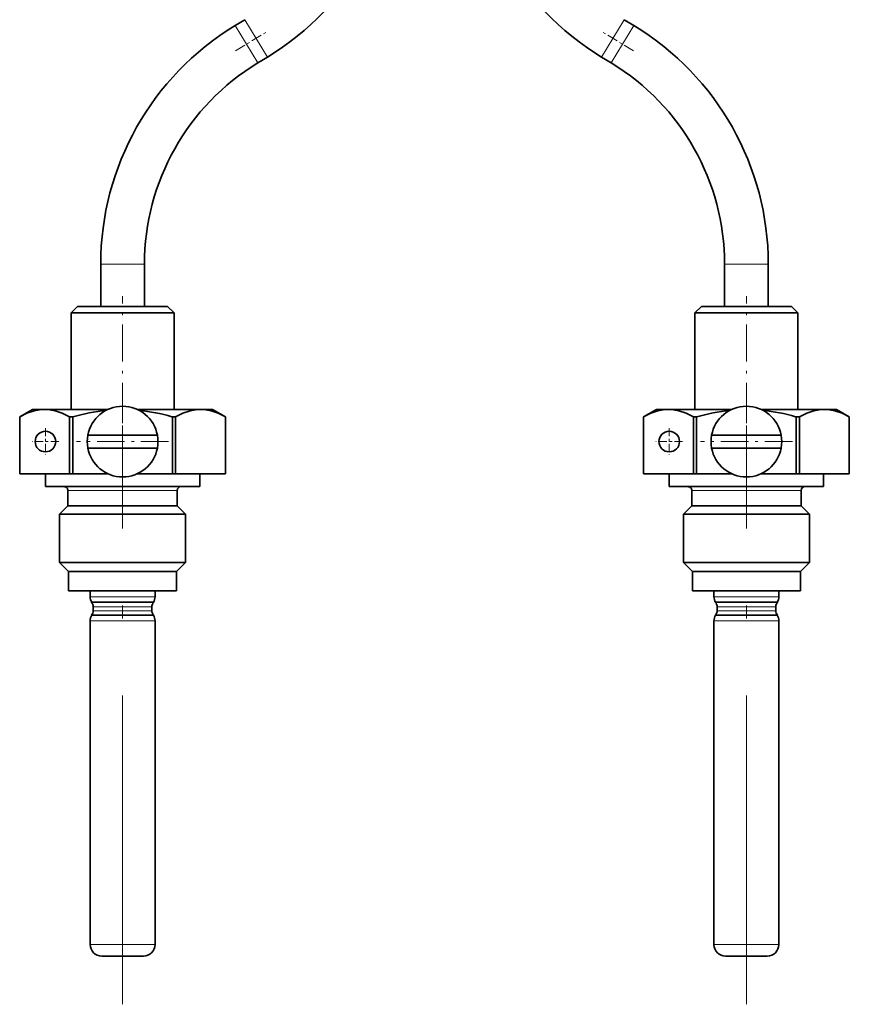
# Model space of a CAD drawing. Extents: x 0 to 420, y 0 to 297.
# Drawn here: x 134 to 166, y 121 to 160 of the extents above; entities that cross this region are included whole.
import ezdxf

# ---------------------------------------------------------------- set-up
doc = ezdxf.new("R2010")
doc.units = 0
doc.linetypes.add('DASHDOT', pattern=[18.5, 12, -3, 0.5, -3])

msp = doc.modelspace()

# ---------------------------------------------------------------- linework, layer by layer
at = {"color": 7, "lineweight": 35}
for p, q in [((142.266113, 159.410431), (142.643341, 159.639389)), ((157.775406, 159.410431), (157.398193, 159.639389)), ((143.148193, 157.957169), (143.525406, 158.186127)), ((156.893341, 157.957169), (156.516113, 158.186127)), ((137.045761, 148.489059), (137.045761, 150.135223)), ((138.745758, 148.489059), (138.745758, 150.135223)), ((161.295761, 148.489059), (161.295761, 150.135223)), ((162.995758, 148.489059), (162.995758, 150.135223)), ((136.145752, 148.489059), (135.895752, 148.239059)), ((138.854614, 148.239059), (135.895752, 148.239059)), ((135.895752, 144.489059), (135.895752, 148.239059)), ((138.734756, 148.489059), (136.145752, 148.489059)), ((139.645752, 148.489059), (138.734756, 148.489059)), ((139.895752, 148.239059), (138.854614, 148.239059)), ((139.645752, 148.489059), (139.895752, 148.239059)), ((139.895752, 144.489059), (139.895752, 148.239059)), ((160.395752, 148.489059), (160.145752, 148.239059)), ((163.104614, 148.239059), (160.145752, 148.239059)), ((160.145752, 144.489059), (160.145752, 148.239059)), ((162.984756, 148.489059), (160.395752, 148.489059)), ((163.895752, 148.489059), (162.984756, 148.489059)), ((164.145752, 148.239059), (163.104614, 148.239059)), ((163.895752, 148.489059), (164.145752, 148.239059)), ((164.145752, 144.489059), (164.145752, 148.239059)), ((134.395752, 144.489059), (133.895752, 144.200378)), ((134.864685, 144.489059), (134.395752, 144.489059)), ((137.322937, 144.489059), (134.864685, 144.489059)), ((139.573761, 144.489059), (138.468597, 144.489059)), ((140.926849, 144.489059), (139.573761, 144.489059)), ((141.395752, 144.489059), (140.926849, 144.489059)), ((141.395752, 144.489059), (141.895752, 144.200378)), ((158.645752, 144.489059), (158.145752, 144.200378)), ((159.114685, 144.489059), (158.645752, 144.489059)), ((161.572937, 144.489059), (159.114685, 144.489059)), ((163.823761, 144.489059), (162.718597, 144.489059)), ((165.176849, 144.489059), (163.823761, 144.489059)), ((165.645752, 144.489059), (165.176849, 144.489059)), ((165.645752, 144.489059), (166.145752, 144.200378)), ((133.896423, 144.200378), (133.895752, 144.200378)), ((133.895752, 141.989059), (133.895752, 144.200378)), ((133.896423, 141.989059), (133.896423, 144.200378)), ((135.959274, 144.200378), (135.832916, 144.200378)), ((135.832916, 141.989059), (135.832916, 144.200378)), ((135.959274, 141.989059), (135.959274, 144.200378)), ((139.807831, 144.207184), (139.832245, 144.200378)), ((139.958603, 144.200378), (139.832245, 144.200378)), ((139.832245, 141.989059), (139.832245, 144.200378)), ((139.958603, 141.989059), (139.958603, 144.200378)), ((141.895752, 144.200378), (141.895096, 144.200378)), ((141.895096, 141.989059), (141.895096, 144.200378)), ((141.895752, 141.989059), (141.895752, 144.200378)), ((158.146423, 144.200378), (158.145752, 144.200378)), ((158.145752, 141.989059), (158.145752, 144.200378)), ((158.146423, 141.989059), (158.146423, 144.200378)), ((160.209274, 144.200378), (160.082916, 144.200378)), ((160.082916, 141.989059), (160.082916, 144.200378)), ((160.209274, 141.989059), (160.209274, 144.200378)), ((164.057831, 144.207184), (164.082245, 144.200378)), ((164.208603, 144.200378), (164.082245, 144.200378)), ((164.082245, 141.989059), (164.082245, 144.200378)), ((164.208603, 141.989059), (164.208603, 144.200378)), ((166.145752, 144.200378), (166.145096, 144.200378)), ((166.145096, 141.989059), (166.145096, 144.200378)), ((166.145752, 141.989059), (166.145752, 144.200378)), ((138.032349, 143.489059), (136.543671, 143.489059)), ((138.032349, 143.489059), (139.247849, 143.489059)), ((162.282349, 143.489059), (160.793671, 143.489059)), ((162.282349, 143.489059), (163.497849, 143.489059)), ((137.759186, 142.989059), (136.543671, 142.989059)), ((137.759186, 142.989059), (139.247849, 142.989059)), ((162.009186, 142.989059), (160.793671, 142.989059)), ((162.009186, 142.989059), (163.497849, 142.989059)), ((133.896423, 141.989059), (133.895752, 141.989059)), ((133.896423, 141.989059), (135.832916, 141.989059)), ((134.895752, 141.489059), (134.895752, 141.989059)), ((135.959274, 141.989059), (135.832916, 141.989059)), ((135.959274, 141.989059), (137.322937, 141.989059)), ((138.468582, 141.989059), (139.832245, 141.989059)), ((139.958603, 141.989059), (139.832245, 141.989059)), ((141.895096, 141.989059), (139.958603, 141.989059)), ((140.895752, 141.489059), (140.895752, 141.989059)), ((141.895752, 141.989059), (141.895096, 141.989059)), ((158.146423, 141.989059), (158.145752, 141.989059)), ((158.146423, 141.989059), (160.082916, 141.989059)), ((159.145752, 141.489059), (159.145752, 141.989059)), ((160.209274, 141.989059), (160.082916, 141.989059)), ((160.209274, 141.989059), (161.572937, 141.989059)), ((162.718582, 141.989059), (164.082245, 141.989059)), ((164.208603, 141.989059), (164.082245, 141.989059)), ((166.145096, 141.989059), (164.208603, 141.989059)), ((165.145752, 141.489059), (165.145752, 141.989059)), ((166.145752, 141.989059), (166.145096, 141.989059)), ((139.334045, 141.489059), (134.895752, 141.489059)), ((135.770752, 140.739059), (135.770752, 141.339066)), ((140.895752, 141.489059), (139.334045, 141.489059)), ((140.020752, 140.739059), (140.020752, 141.339066)), ((163.584045, 141.489059), (159.145752, 141.489059)), ((160.020752, 140.739059), (160.020752, 141.339066)), ((165.145752, 141.489059), (163.584045, 141.489059)), ((164.270752, 140.739059), (164.270752, 141.339066)), ((135.770752, 140.739059), (135.44577, 140.414062)), ((138.914551, 140.739059), (135.770752, 140.739059)), ((140.020752, 140.739059), (138.914551, 140.739059)), ((140.020752, 140.739059), (140.345764, 140.414062)), ((160.020752, 140.739059), (159.69577, 140.414062)), ((163.164551, 140.739059), (160.020752, 140.739059)), ((164.270752, 140.739059), (163.164551, 140.739059)), ((164.270752, 140.739059), (164.595764, 140.414062)), ((139.070358, 140.414062), (135.44577, 140.414062)), ((135.44577, 138.539062), (135.44577, 140.414062)), ((140.345764, 140.414062), (139.070358, 140.414062)), ((140.345764, 138.539062), (140.345764, 140.414062)), ((163.320358, 140.414062), (159.69577, 140.414062)), ((159.69577, 138.539062), (159.69577, 140.414062)), ((164.595764, 140.414062), (163.320358, 140.414062)), ((164.595764, 138.539062), (164.595764, 140.414062)), ((139.070358, 138.539062), (135.44577, 138.539062)), ((135.795761, 138.189056), (135.44577, 138.539062)), ((138.902557, 138.189056), (135.795761, 138.189056)), ((135.795761, 137.439056), (135.795761, 138.189056)), ((139.995758, 138.189056), (138.902557, 138.189056)), ((140.345764, 138.539062), (139.070358, 138.539062)), ((139.995758, 138.189056), (140.345764, 138.539062)), ((139.995758, 137.439056), (139.995758, 138.189056)), ((163.320358, 138.539062), (159.69577, 138.539062)), ((160.045761, 138.189056), (159.69577, 138.539062)), ((163.152557, 138.189056), (160.045761, 138.189056)), ((160.045761, 137.439056), (160.045761, 138.189056)), ((164.245758, 138.189056), (163.152557, 138.189056)), ((164.595764, 138.539062), (163.320358, 138.539062)), ((164.245758, 138.189056), (164.595764, 138.539062)), ((164.245758, 137.439056), (164.245758, 138.189056)), ((138.902557, 137.439056), (135.795761, 137.439056)), ((136.635773, 137.205795), (136.635773, 137.439056)), ((139.995758, 137.439056), (138.902557, 137.439056)), ((139.155762, 137.205795), (139.155762, 137.439056)), ((163.152557, 137.439056), (160.045761, 137.439056)), ((160.885773, 137.205795), (160.885773, 137.439056)), ((164.245758, 137.439056), (163.152557, 137.439056)), ((163.405762, 137.205795), (163.405762, 137.439056)), ((136.833252, 136.990845), (136.685043, 136.990845)), ((136.75827, 136.664062), (136.75827, 136.814056)), ((139.106476, 136.990845), (136.833252, 136.990845)), ((139.033264, 136.664062), (139.033264, 136.814056)), ((161.083252, 136.990845), (160.935043, 136.990845)), ((161.00827, 136.664062), (161.00827, 136.814056)), ((163.356476, 136.990845), (161.083252, 136.990845)), ((163.283264, 136.664062), (163.283264, 136.814056)), ((136.635773, 123.689056), (136.635773, 136.272324)), ((136.833252, 136.487274), (136.685043, 136.487274)), ((139.106476, 136.487274), (136.833252, 136.487274)), ((139.155762, 123.689056), (139.155762, 136.272324)), ((160.885773, 123.689056), (160.885773, 136.272324)), ((161.083252, 136.487274), (160.935043, 136.487274)), ((163.356476, 136.487274), (161.083252, 136.487274)), ((163.405762, 123.689056), (163.405762, 136.272324)), ((137.184921, 123.239059), (137.085754, 123.239059)), ((138.705765, 123.239059), (137.184921, 123.239059)), ((161.434921, 123.239059), (161.335754, 123.239059)), ((162.955765, 123.239059), (161.434921, 123.239059))]:
    msp.add_line(p, q, dxfattribs=at)
at = {"color": 7, "lineweight": 13}
for p, q in [((143.084381, 158.91275), (142.643341, 159.639389)), ((157.398193, 159.639389), (156.957153, 158.91275)), ((142.707153, 158.683807), (142.266113, 159.410431)), ((157.775406, 159.410431), (157.334381, 158.683807)), ((143.525406, 158.186127), (143.084381, 158.91275)), ((156.957153, 158.91275), (156.516113, 158.186127)), ((143.148193, 157.957169), (142.707153, 158.683807)), ((157.334381, 158.683807), (156.893341, 157.957169)), ((137.895752, 150.135223), (137.045761, 150.135223)), ((138.745758, 150.135223), (137.895752, 150.135223)), ((162.145752, 150.135223), (161.295761, 150.135223)), ((162.995758, 150.135223), (162.145752, 150.135223)), ((138.914551, 141.339066), (135.770752, 141.339066)), ((140.020752, 141.339066), (138.914551, 141.339066)), ((163.164551, 141.339066), (160.020752, 141.339066)), ((164.270752, 141.339066), (163.164551, 141.339066)), ((136.790009, 137.205795), (136.635773, 137.205795)), ((139.155762, 137.205795), (136.790009, 137.205795)), ((161.040009, 137.205795), (160.885773, 137.205795)), ((163.405762, 137.205795), (161.040009, 137.205795)), ((136.897522, 136.814056), (136.75827, 136.814056)), ((136.897522, 136.664062), (136.75827, 136.664062)), ((139.033264, 136.814056), (136.897522, 136.814056)), ((139.033264, 136.664062), (136.897522, 136.664062)), ((161.147522, 136.814056), (161.00827, 136.814056)), ((161.147522, 136.664062), (161.00827, 136.664062)), ((163.283264, 136.814056), (161.147522, 136.814056)), ((163.283264, 136.664062), (161.147522, 136.664062)), ((136.790009, 136.272324), (136.635773, 136.272324)), ((139.155762, 136.272324), (136.790009, 136.272324)), ((161.040009, 136.272324), (160.885773, 136.272324)), ((163.405762, 136.272324), (161.040009, 136.272324)), ((136.790009, 123.689056), (136.635773, 123.689056)), ((139.155762, 123.689056), (136.790009, 123.689056)), ((161.040009, 123.689056), (160.885773, 123.689056)), ((163.405762, 123.689056), (161.040009, 123.689056))]:
    msp.add_line(p, q, dxfattribs=at)
at = {"color": 7, "linetype": 'DASHDOT', "lineweight": 13, "ltscale": 0.035859}
for p, q in [((142.282669, 158.426163), (143.50885, 159.17041)), ((157.75885, 158.426163), (156.532669, 159.17041))]:
    msp.add_line(p, q, dxfattribs=at)
at = {"color": 7, "linetype": 'DASHDOT', "lineweight": 13, "ltscale": 0.12}
for p, q in [((137.895752, 144.08905), (137.895752, 148.889069)), ((162.145752, 144.08905), (162.145752, 148.889069))]:
    msp.add_line(p, q, dxfattribs=at)
at = {"color": 7, "linetype": 'DASHDOT', "lineweight": 13, "ltscale": 0.089375}
for p, q in [((137.895752, 145.02655), (137.895752, 141.451553)), ((162.145752, 145.02655), (162.145752, 141.451553)), ((139.683258, 143.239059), (136.108261, 143.239059)), ((163.933258, 143.239059), (160.358261, 143.239059))]:
    msp.add_line(p, q, dxfattribs=at)
at = {"color": 7, "linetype": 'DASHDOT', "lineweight": 13, "ltscale": 0.026}
for p, q in [((134.895752, 143.759064), (134.895752, 142.719055)), ((159.145752, 143.759064), (159.145752, 142.719055)), ((135.415771, 143.239059), (134.375763, 143.239059)), ((159.665771, 143.239059), (158.625763, 143.239059))]:
    msp.add_line(p, q, dxfattribs=at)
at = {"color": 7, "linetype": 'DASHDOT', "lineweight": 13}
for p, q in [((137.895752, 121.363785), (137.895752, 143.86409)), ((162.145752, 121.363785), (162.145752, 143.86409))]:
    msp.add_line(p, q, dxfattribs=at)
at = {"color": 7, "lineweight": 35}
for points in [[(133.896423, 144.200378), (134.178543, 144.339294), (134.45871, 144.435394), (134.662018, 144.475555), (134.864685, 144.489059)], [(134.864685, 144.489059), (135.067322, 144.475555), (135.270645, 144.435394), (135.550812, 144.339294), (135.832916, 144.200378)], [(139.958603, 144.200378), (140.240723, 144.339294), (140.520874, 144.435394), (140.724197, 144.475555), (140.926849, 144.489059)], [(140.926849, 144.489059), (141.129501, 144.475555), (141.332825, 144.435394), (141.612976, 144.339294), (141.895096, 144.200378)], [(158.146423, 144.200378), (158.428543, 144.339294), (158.70871, 144.435394), (158.912018, 144.475555), (159.114685, 144.489059)], [(159.114685, 144.489059), (159.317322, 144.475555), (159.520645, 144.435394), (159.800812, 144.339294), (160.082916, 144.200378)], [(164.208603, 144.200378), (164.490723, 144.339294), (164.770874, 144.435394), (164.974197, 144.475555), (165.176849, 144.489059)], [(165.176849, 144.489059), (165.379501, 144.475555), (165.582825, 144.435394), (165.862976, 144.339294), (166.145096, 144.200378)]]:
    msp.add_lwpolyline(points, dxfattribs=at)
for centre in [(134.895752, 143.239059), (159.145752, 143.239059)]:
    msp.add_circle(centre, 0.4, dxfattribs=at)
for centre, radius, start, end in [((137.895752, 167.461349), 10.85, 301.255893, 0), ((162.145752, 167.461349), 10.85, 180.000005, 238.744116), ((147.895752, 150.135223), 10.85, 121.255884, 179.999995), ((152.145752, 150.135223), 10.85, 0, 58.744107), ((147.895752, 150.135223), 9.15, 121.255884, 179.999995), ((152.145752, 150.135223), 9.15, 0, 58.744107), ((138.113266, 136.706284), 7.797015, 96.322832, 106.036009), ((137.895752, 143.239059), 1.375, 10.475682, 169.524312), ((137.68399, 136.739304), 7.763552, 74.124416, 83.692302), ((162.363266, 136.706284), 7.797015, 96.322832, 106.036009), ((162.145752, 143.239059), 1.375, 10.475682, 169.524312), ((161.93399, 136.739304), 7.763552, 74.124416, 83.692302), ((137.895752, 143.239059), 1.375, 169.524312, 190.475688), ((137.895752, 143.239059), 1.375, 349.524318, 10.475682), ((162.145752, 143.239059), 1.375, 169.524312, 190.475688), ((162.145752, 143.239059), 1.375, 349.524318, 10.475682), ((137.895752, 143.239059), 1.375, 190.475688, 349.524318), ((162.145752, 143.239059), 1.375, 190.475688, 349.524318), ((135.620758, 141.339066), 0.15, 359.999999, 90.000003), ((140.170761, 141.339066), 0.15, 90.000003, 179.999995), ((159.870758, 141.339066), 0.15, 359.999999, 90.000003), ((164.420761, 141.339066), 0.15, 90.000003, 179.999995), ((137.035767, 137.205795), 0.4, 180.000009, 212.507147), ((138.755768, 137.205795), 0.4, 327.492893, 359.999995), ((161.285767, 137.205795), 0.4, 180.000009, 212.507147), ((163.005768, 137.205795), 0.4, 327.492893, 359.999995), ((136.50827, 136.814056), 0.25, 360, 45.000001), ((136.50827, 136.664062), 0.25, 314.999999, 0), ((139.283264, 136.814056), 0.25, 135, 179.999995), ((139.283264, 136.664062), 0.25, 180.000005, 225), ((160.75827, 136.814056), 0.25, 360, 45.000001), ((160.75827, 136.664062), 0.25, 314.999999, 0), ((163.533264, 136.814056), 0.25, 135, 179.999995), ((163.533264, 136.664062), 0.25, 180.000005, 225), ((137.035767, 136.272324), 0.4, 147.492853, 179.999991), ((138.755768, 136.272324), 0.4, 0.000005, 32.507107), ((161.285767, 136.272324), 0.4, 147.492853, 179.999991), ((163.005768, 136.272324), 0.4, 0.000005, 32.507107), ((137.085754, 123.689056), 0.45, 180.000005, 269.999997), ((138.705765, 123.689056), 0.45, 269.999997, 0), ((161.335754, 123.689056), 0.45, 180.000005, 269.999997), ((162.955765, 123.689056), 0.45, 269.999997, 0)]:
    msp.add_arc(centre, radius, start, end, dxfattribs=at)

doc.saveas('drawing.dxf')
